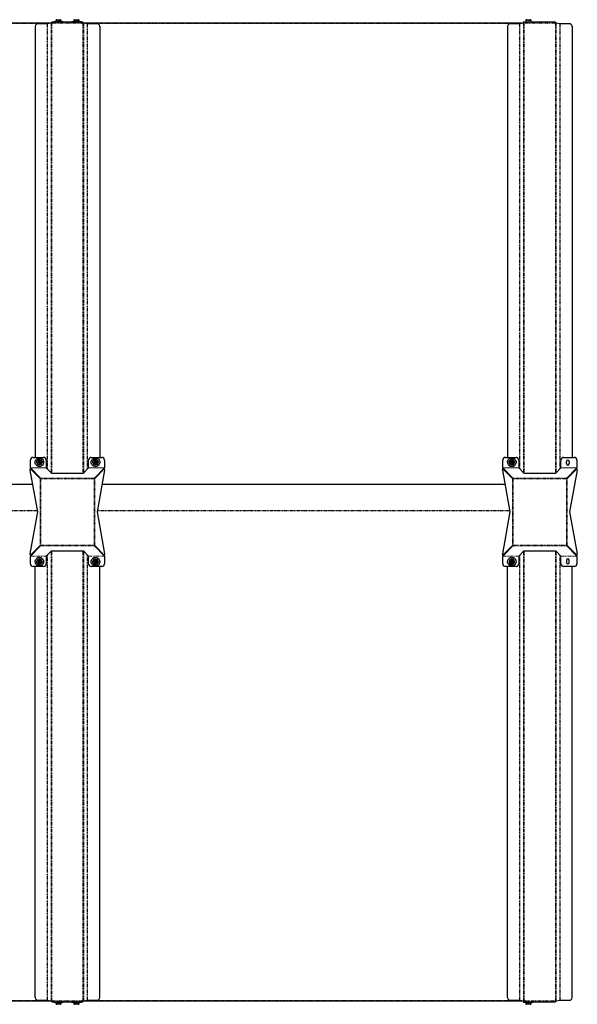
# Model space of a CAD drawing. Units: millimetres. Extents: x -814 to 3713, y -2588 to 360.
# Drawn here: x 71 to 1120, y -2588 to -737 of the extents above; entities that cross this region are included whole.
import ezdxf

# ---------------------------------------------------------------- set-up
doc = ezdxf.new("R2010")
doc.units = ezdxf.units.MM
doc.linetypes.add('PHANTOM', pattern=[12.7, 6.35, -1.27, 1.27, -1.27, 1.27, -1.27])

msp = doc.modelspace()

# ---------------------------------------------------------------- linework, layer by layer
for p, q in [((135, -740.3), (135, -741.3)), ((153, -740.3), (135, -740.3)), ((139, -738), (139, -740.3)), ((140.5, -736.5), (147.5, -736.5)), ((149, -740.3), (149, -738)), ((153, -741.3), (153, -740.3)), ((168.6, -740.3), (168.6, -741.3)), ((186.6, -740.3), (168.6, -740.3)), ((172.6, -738), (172.6, -740.3)), ((174.1, -736.5), (181.1, -736.5)), ((182.6, -740.3), (182.6, -738)), ((186.6, -741.3), (186.6, -740.3)), ((1019.2, -740.3), (1019.2, -742.3)), ((1019.2, -740.3), (1037.2, -740.3)), ((1023.2, -738), (1023.2, -740.3)), ((1024.7, -736.5), (1031.7, -736.5)), ((1033.2, -740.3), (1033.2, -738)), ((1037.2, -741.3), (1037.2, -740.3)), ((-812.7, -742.3), (131.5, -742.3)), ((100.1, -749), (100.1, -1559.8)), ((122.7, -744.1), (105.1, -744.1)), ((130.2, -743.1), (123.4, -744.1)), ((131.5, -743), (131.5, -741.3)), ((190, -741.3), (131.5, -741.3)), ((190, -741.3), (190, -743)), ((190, -742.3), (1020.4, -742.3)), ((198.1, -744.1), (191.3, -743.1)), ((216.4, -744.1), (198.8, -744.1)), ((221.4, -749), (221.4, -1559.8)), ((989.1, -749), (989.1, -1559.8)), ((1011.7, -744.1), (994.1, -744.1)), ((1019.2, -743.1), (1012.3, -744.1)), ((1020.4, -743), (1020.4, -741.3)), ((1079, -741.3), (1020.4, -741.3)), ((1079, -741.3), (1079, -743)), ((1087.1, -744.1), (1080.3, -743.1)), ((1105.4, -744.1), (1087.7, -744.1)), ((1110.4, -749), (1110.4, -1559.8)), ((91, -1579), (91, -1564.7)), ((96, -1559.8), (116, -1559.8)), ((103.1, -1568.3), (103.1, -1568.7)), ((107.6, -1567.5), (105.6, -1567.5)), ((105.6, -1567.5), (105.6, -1568.5)), ((105.8, -1568), (105.6, -1567.5)), ((105.6, -1568.5), (107.6, -1568.5)), ((105.8, -1568), (105.8, -1568.5)), ((107.8, -1568), (105.8, -1568)), ((108.6, -1565.6), (107.6, -1565.6)), ((107.6, -1565.6), (107.6, -1567.5)), ((107.8, -1566.1), (107.6, -1565.6)), ((107.8, -1568), (107.6, -1567.5)), ((107.6, -1568.5), (107.6, -1570.5)), ((107.8, -1568.5), (107.6, -1568.5)), ((107.6, -1570.5), (108.6, -1570.5)), ((107.8, -1566.1), (107.8, -1568)), ((108.3, -1566.1), (107.8, -1566.1)), ((107.8, -1568.5), (107.8, -1570.5)), ((108.3, -1566.1), (108.6, -1565.6)), ((108.3, -1568), (108.3, -1566.1)), ((108.3, -1568), (108.6, -1567.5)), ((110.3, -1568), (108.3, -1568)), ((108.3, -1570.5), (108.3, -1568.5)), ((108.3, -1568.5), (108.6, -1568.5)), ((108.6, -1567.5), (108.6, -1565.6)), ((110.6, -1567.5), (108.6, -1567.5)), ((108.6, -1570.5), (108.6, -1568.5)), ((108.6, -1568.5), (110.6, -1568.5)), ((110.3, -1568), (110.6, -1567.5)), ((110.3, -1568.5), (110.3, -1568)), ((110.6, -1568.5), (110.6, -1567.5)), ((113.1, -1568.7), (113.1, -1568.3)), ((121, -1564.7), (121, -1579)), ((200.6, -1579), (200.6, -1564.7)), ((205.6, -1559.8), (225.5, -1559.8)), ((208.5, -1568.3), (208.5, -1568.7)), ((213, -1567.5), (211, -1567.5)), ((211, -1567.5), (211, -1568.5)), ((211.2, -1568), (211, -1567.5)), ((211, -1568.5), (213, -1568.5)), ((211.2, -1568), (211.2, -1568.5)), ((213.2, -1568), (211.2, -1568)), ((214, -1565.6), (213, -1565.6)), ((213, -1565.6), (213, -1567.5)), ((213.2, -1566.1), (213, -1565.6)), ((213.2, -1568), (213, -1567.5)), ((213, -1568.5), (213, -1570.5)), ((213.2, -1568.5), (213, -1568.5)), ((213, -1570.5), (214, -1570.5)), ((213.2, -1566.1), (213.2, -1568)), ((213.7, -1566.1), (213.2, -1566.1)), ((213.2, -1568.5), (213.2, -1570.5)), ((213.7, -1566.1), (214, -1565.6)), ((213.7, -1568), (213.7, -1566.1)), ((213.7, -1568), (214, -1567.5)), ((215.7, -1568), (213.7, -1568)), ((213.7, -1570.5), (213.7, -1568.5)), ((213.7, -1568.5), (214, -1568.5)), ((214, -1567.5), (214, -1565.6)), ((216, -1567.5), (214, -1567.5)), ((214, -1570.5), (214, -1568.5)), ((214, -1568.5), (216, -1568.5)), ((215.7, -1568), (216, -1567.5)), ((215.7, -1568.5), (215.7, -1568)), ((216, -1568.5), (216, -1567.5)), ((218.5, -1568.7), (218.5, -1568.3)), ((230.5, -1564.7), (230.5, -1579)), ((979.9, -1579), (979.9, -1564.7)), ((984.9, -1559.8), (1004.9, -1559.8)), ((992, -1568.3), (992, -1568.7)), ((996.5, -1567.5), (994.5, -1567.5)), ((994.5, -1567.5), (994.5, -1568.5)), ((994.8, -1568), (994.5, -1567.5)), ((994.5, -1568.5), (996.5, -1568.5)), ((994.8, -1568), (994.8, -1568.5)), ((996.8, -1568), (994.8, -1568)), ((997.5, -1565.6), (996.5, -1565.6)), ((996.5, -1565.6), (996.5, -1567.5)), ((996.8, -1566.1), (996.5, -1565.6)), ((996.8, -1568), (996.5, -1567.5)), ((996.5, -1568.5), (996.5, -1570.5)), ((996.8, -1568.5), (996.5, -1568.5)), ((996.5, -1570.5), (997.5, -1570.5)), ((996.8, -1566.1), (996.8, -1568)), ((997.2, -1566.1), (996.8, -1566.1)), ((996.8, -1568.5), (996.8, -1570.5)), ((997.2, -1566.1), (997.5, -1565.6)), ((997.2, -1568), (997.2, -1566.1)), ((997.2, -1568), (997.5, -1567.5)), ((999.2, -1568), (997.2, -1568)), ((997.2, -1570.5), (997.2, -1568.5)), ((997.2, -1568.5), (997.5, -1568.5)), ((997.5, -1567.5), (997.5, -1565.6)), ((999.5, -1567.5), (997.5, -1567.5)), ((997.5, -1570.5), (997.5, -1568.5)), ((997.5, -1568.5), (999.5, -1568.5)), ((999.2, -1568), (999.5, -1567.5)), ((999.2, -1568.5), (999.2, -1568)), ((999.5, -1568.5), (999.5, -1567.5)), ((1002, -1568.7), (1002, -1568.3)), ((1009.9, -1564.7), (1009.9, -1579)), ((1089.5, -1579), (1089.5, -1564.7)), ((1094.5, -1559.8), (1114.5, -1559.8)), ((1099.7, -1571.3), (1099.7, -1567.4)), ((1105.2, -1567.4), (1105.2, -1571.3)), ((1119.5, -1564.7), (1119.5, -1579)), ((90.2, -1583.9), (91.4, -1581)), ((90.2, -1583.9), (104.1, -1662.3)), ((91, -1579), (91, -1579.5)), ((110.1, -1598.6), (91, -1579.5)), ((91, -1580), (91, -1579.5)), ((110.1, -1599.1), (91, -1580)), ((109.6, -1599.2), (91.4, -1581)), ((91.9, -1581), (91.4, -1581)), ((110.1, -1599.2), (91.9, -1581)), ((100.1, -1589.1), (100.1, -1589.3)), ((102.6, -1574.5), (102.7, -1574.5)), ((103.3, -1592.4), (103.3, -1592.3)), ((113.4, -1574.5), (113.5, -1574.5)), ((121, -1579.5), (121, -1579)), ((121, -1579.5), (130.8, -1589.4)), ((130.8, -1589.4), (190.8, -1589.4)), ((190.8, -1589.4), (200.6, -1579.5)), ((200.6, -1579), (200.6, -1579.5)), ((208, -1574.5), (208.1, -1574.5)), ((211.4, -1598.6), (230.5, -1579.5)), ((211.4, -1599.1), (230.5, -1580)), ((211.5, -1599.2), (229.6, -1581)), ((212, -1599.2), (230.1, -1581)), ((217.5, -1662.3), (231.3, -1583.9)), ((218.3, -1592.2), (218.3, -1592.3)), ((218.9, -1574.5), (218.9, -1574.5)), ((221.4, -1589.1), (221.4, -1589.3)), ((229.6, -1581), (230.1, -1581)), ((231.3, -1583.9), (230.1, -1581)), ((230.5, -1579.5), (230.5, -1579)), ((230.5, -1580), (230.5, -1579.5)), ((979.2, -1583.9), (980.3, -1581)), ((979.2, -1583.9), (993, -1662.3)), ((979.9, -1579), (979.9, -1579.5)), ((999.1, -1598.6), (979.9, -1579.5)), ((979.9, -1580), (979.9, -1579.5)), ((999.1, -1599.1), (979.9, -1580)), ((998.5, -1599.2), (980.3, -1581)), ((980.8, -1581), (980.3, -1581)), ((999, -1599.2), (980.8, -1581)), ((989.1, -1589.1), (989.1, -1589.3)), ((991.6, -1574.5), (991.6, -1574.5)), ((992.2, -1592.4), (992.2, -1592.3)), ((1002.4, -1574.5), (1002.5, -1574.5)), ((1009.9, -1579.5), (1009.9, -1579)), ((1009.9, -1579.5), (1019.7, -1589.4)), ((1019.7, -1589.4), (1079.7, -1589.4)), ((1079.7, -1589.4), (1089.5, -1579.5)), ((1089.5, -1579), (1089.5, -1579.5)), ((1100.4, -1598.6), (1119.5, -1579.5)), ((1100.4, -1599.1), (1119.5, -1580)), ((1100.4, -1599.2), (1118.6, -1581)), ((1100.9, -1599.2), (1119.1, -1581)), ((1106.4, -1662.3), (1120.3, -1583.9)), ((1110.4, -1589.1), (1110.4, -1589.3)), ((1118.6, -1581), (1119.1, -1581)), ((1120.3, -1583.9), (1119.1, -1581)), ((1119.5, -1579.5), (1119.5, -1579)), ((1119.5, -1580), (1119.5, -1579.5)), ((94.9, -1610.5), (-695.5, -1610.5)), ((108.9, -1598), (109, -1598)), ((109.6, -1599.2), (110.1, -1599.2)), ((110.1, -1598.6), (110.1, -1599.1)), ((211.4, -1598.6), (211.4, -1599.1)), ((212, -1599.2), (211.5, -1599.2)), ((212.1, -1598.4), (212.2, -1598.4)), ((212.6, -1598.1), (212.4, -1598.1)), ((983.9, -1610.8), (226.5, -1610.8)), ((997.8, -1598), (997.9, -1598)), ((998.5, -1599.2), (999, -1599.2)), ((999.1, -1598.6), (999.1, -1599.1)), ((1100.4, -1598.6), (1100.4, -1599.1)), ((1100.9, -1599.2), (1100.4, -1599.2)), ((104.1, -1662.3), (90.2, -1740.8)), ((231.3, -1740.8), (217.5, -1662.3)), ((993, -1662.3), (979.2, -1740.8)), ((1120.3, -1740.8), (1106.4, -1662.3)), ((110.1, -1725.5), (91, -1744.7)), ((110.1, -1726), (91, -1745.2)), ((109.6, -1725.5), (91.4, -1743.7)), ((110.1, -1725.5), (91.9, -1743.7)), ((100.1, -1735.6), (100.1, -1735.4)), ((103.2, -1732.5), (103.2, -1732.3)), ((108.9, -1726.6), (109.1, -1726.6)), ((109.4, -1726.3), (109.3, -1726.2)), ((109.6, -1725.5), (110.1, -1725.5)), ((110.1, -1726), (110.1, -1725.5)), ((121, -1745.2), (130.8, -1735.3)), ((130.8, -1735.3), (190.8, -1735.3)), ((190.8, -1735.3), (200.6, -1745.2)), ((211.4, -1726), (211.4, -1725.5)), ((211.4, -1725.5), (230.5, -1744.7)), ((211.4, -1726), (230.5, -1745.2)), ((212, -1725.5), (211.5, -1725.5)), ((211.5, -1725.5), (229.6, -1743.7)), ((212, -1725.5), (230.1, -1743.7)), ((212.7, -1726.7), (212.5, -1726.7)), ((212.9, -1727), (213, -1727)), ((218.3, -1732.3), (218.2, -1732.4)), ((221.3, -1735.5), (221.4, -1735.3)), ((221.4, -1735.6), (221.4, -1735.4)), ((999.1, -1725.5), (979.9, -1744.7)), ((999.1, -1726), (979.9, -1745.2)), ((998.5, -1725.5), (980.3, -1743.7)), ((999, -1725.5), (980.8, -1743.7)), ((989.1, -1735.6), (989.1, -1735.4)), ((992.2, -1732.5), (992.1, -1732.3)), ((997.9, -1726.6), (998, -1726.6)), ((998.4, -1726.3), (998.2, -1726.2)), ((998.5, -1725.5), (999, -1725.5)), ((999.1, -1726), (999.1, -1725.5)), ((1009.9, -1745.2), (1019.7, -1735.3)), ((1019.7, -1735.3), (1079.7, -1735.3)), ((1079.7, -1735.3), (1089.5, -1745.2)), ((1100.9, -1725.5), (1100.4, -1725.5)), ((1100.4, -1726), (1100.4, -1725.5)), ((1100.4, -1725.5), (1119.5, -1744.7)), ((1100.4, -1725.5), (1118.6, -1743.7)), ((1100.4, -1726), (1119.5, -1745.2)), ((1100.9, -1725.5), (1119.1, -1743.7)), ((1107.5, -1732.7), (1107.6, -1732.6)), ((1107.5, -1732.7), (1107.5, -1732.6)), ((1110.4, -1735.6), (1110.4, -1735.4)), ((91.4, -1743.7), (90.2, -1740.8)), ((91, -1744.7), (91, -1745.2)), ((91, -1745.2), (91, -1745.7)), ((91, -1760), (91, -1745.7)), ((91.9, -1743.7), (91.4, -1743.7)), ((102.7, -1750.1), (102.6, -1750.2)), ((103.1, -1756), (103.1, -1756.4)), ((107.6, -1756.2), (105.6, -1756.2)), ((105.6, -1756.2), (105.6, -1757.2)), ((105.8, -1756.6), (105.6, -1757.2)), ((105.6, -1757.2), (107.6, -1757.2)), ((105.8, -1756.2), (105.8, -1756.6)), ((105.8, -1756.6), (107.8, -1756.6)), ((108.6, -1754.2), (107.6, -1754.2)), ((107.6, -1754.2), (107.6, -1756.2)), ((107.8, -1756.2), (107.6, -1756.2)), ((107.8, -1756.6), (107.6, -1757.2)), ((107.6, -1757.2), (107.6, -1759.1)), ((107.8, -1758.6), (107.6, -1759.1)), ((107.8, -1754.2), (107.8, -1756.2)), ((107.8, -1756.6), (107.8, -1758.6)), ((107.8, -1758.6), (108.3, -1758.6)), ((108.3, -1756.2), (108.3, -1754.2)), ((108.3, -1756.2), (108.6, -1756.2)), ((108.3, -1758.6), (108.3, -1756.6)), ((108.3, -1756.6), (108.6, -1757.2)), ((108.3, -1756.6), (110.3, -1756.6)), ((108.3, -1758.6), (108.6, -1759.1)), ((108.6, -1756.2), (108.6, -1754.2)), ((110.6, -1756.2), (108.6, -1756.2)), ((108.6, -1759.1), (108.6, -1757.2)), ((108.6, -1757.2), (110.6, -1757.2)), ((110.3, -1756.6), (110.3, -1756.2)), ((110.3, -1756.6), (110.6, -1757.2)), ((110.6, -1757.2), (110.6, -1756.2)), ((113.1, -1756.4), (113.1, -1756)), ((113.5, -1750.2), (113.4, -1750.1)), ((121, -1745.7), (121, -1745.2)), ((121, -1745.7), (121, -1760)), ((200.6, -1745.2), (200.6, -1745.7)), ((200.6, -1760), (200.6, -1745.7)), ((208.1, -1750.1), (208, -1750.2)), ((208.5, -1756), (208.5, -1756.4)), ((213, -1756.2), (211, -1756.2)), ((211, -1756.2), (211, -1757.2)), ((211.2, -1756.6), (211, -1757.2)), ((211, -1757.2), (213, -1757.2)), ((211.2, -1756.2), (211.2, -1756.6)), ((211.2, -1756.6), (213.2, -1756.6)), ((214, -1754.2), (213, -1754.2)), ((213, -1754.2), (213, -1756.2)), ((213.2, -1756.2), (213, -1756.2)), ((213.2, -1756.6), (213, -1757.2)), ((213, -1757.2), (213, -1759.1)), ((213.2, -1758.6), (213, -1759.1)), ((213.2, -1754.2), (213.2, -1756.2)), ((213.2, -1756.6), (213.2, -1758.6)), ((213.2, -1758.6), (213.7, -1758.6)), ((213.7, -1756.2), (213.7, -1754.2)), ((213.7, -1756.2), (214, -1756.2)), ((213.7, -1758.6), (213.7, -1756.6)), ((213.7, -1756.6), (214, -1757.2)), ((213.7, -1756.6), (215.7, -1756.6)), ((213.7, -1758.6), (214, -1759.1)), ((214, -1756.2), (214, -1754.2)), ((216, -1756.2), (214, -1756.2)), ((214, -1759.1), (214, -1757.2)), ((214, -1757.2), (216, -1757.2)), ((215.7, -1756.6), (215.7, -1756.2)), ((215.7, -1756.6), (216, -1757.2)), ((216, -1757.2), (216, -1756.2)), ((218.5, -1756.4), (218.5, -1756)), ((218.9, -1750.2), (218.9, -1750.1)), ((229.6, -1743.7), (230.1, -1743.7)), ((230.1, -1743.7), (231.3, -1740.8)), ((230.5, -1744.7), (230.5, -1745.2)), ((230.5, -1745.7), (230.5, -1745.2)), ((230.5, -1745.7), (230.5, -1760)), ((980.3, -1743.7), (979.2, -1740.8)), ((979.9, -1744.7), (979.9, -1745.2)), ((979.9, -1745.2), (979.9, -1745.7)), ((979.9, -1760), (979.9, -1745.7)), ((980.8, -1743.7), (980.3, -1743.7)), ((991.6, -1750.1), (991.6, -1750.2)), ((992, -1756), (992, -1756.4)), ((994.9, -1755.3), (994.5, -1756.2)), ((994.8, -1755.8), (994.5, -1756.2)), ((994.5, -1756.2), (996.4, -1757)), ((995, -1755.4), (994.8, -1755.8)), ((994.8, -1755.8), (996.7, -1756.5)), ((996.7, -1756), (994.9, -1755.3)), ((995, -1755.4), (994.9, -1755.3)), ((996.9, -1756.1), (995, -1755.4)), ((996.4, -1757), (995.7, -1758.8)), ((996, -1758.4), (995.7, -1758.8)), ((995.7, -1758.8), (996.6, -1759.1)), ((996.7, -1756.5), (996, -1758.4)), ((996, -1758.4), (996.4, -1758.5)), ((996.7, -1756.5), (996.4, -1757)), ((996.4, -1758.5), (997.1, -1756.7)), ((996.4, -1758.5), (996.6, -1759.1)), ((996.6, -1759.1), (997.3, -1757.3)), ((997.4, -1754.2), (996.7, -1756)), ((996.9, -1756.1), (996.7, -1756)), ((997.6, -1754.3), (996.9, -1756.1)), ((997.1, -1756.7), (997.3, -1757.3)), ((997.1, -1756.7), (999, -1757.4)), ((997.3, -1756.3), (998, -1754.4)), ((997.3, -1756.3), (997.7, -1756.4)), ((999.2, -1757), (997.3, -1756.3)), ((997.3, -1757.3), (999.2, -1758)), ((998.4, -1754.5), (997.4, -1754.2)), ((997.6, -1754.3), (997.4, -1754.2)), ((998, -1754.4), (997.6, -1754.3)), ((997.7, -1756.4), (998.4, -1754.5)), ((999.5, -1757.1), (997.7, -1756.4)), ((998, -1754.4), (998.4, -1754.5)), ((999, -1757.4), (999.2, -1757)), ((999, -1757.4), (999.2, -1758)), ((999.2, -1757), (999.5, -1757.1)), ((999.2, -1758), (999.5, -1757.1)), ((1002, -1756.4), (1002, -1756)), ((1002.5, -1750.2), (1002.4, -1750.1)), ((1009.9, -1745.7), (1009.9, -1745.2)), ((1009.9, -1745.7), (1009.9, -1760)), ((1089.5, -1745.2), (1089.5, -1745.7)), ((1089.5, -1760), (1089.5, -1745.7)), ((1099.7, -1753.3), (1099.7, -1757.3)), ((1105.2, -1757.3), (1105.2, -1753.3)), ((1118.6, -1743.7), (1119.1, -1743.7)), ((1119.1, -1743.7), (1120.3, -1740.8)), ((1119.5, -1744.7), (1119.5, -1745.2)), ((1119.5, -1745.7), (1119.5, -1745.2)), ((1119.5, -1745.7), (1119.5, -1760)), ((116, -1764.9), (96, -1764.9)), ((100.1, -2575.6), (100.1, -1764.9)), ((107.6, -1759.1), (108.6, -1759.1)), ((225.5, -1764.9), (205.6, -1764.9)), ((213, -1759.1), (214, -1759.1)), ((221.4, -2575.6), (221.4, -1764.9)), ((1004.9, -1764.9), (984.9, -1764.9)), ((989.1, -2575.6), (989.1, -1764.9)), ((1114.5, -1764.9), (1094.5, -1764.9)), ((1110.4, -2575.6), (1110.4, -1764.9)), ((131.5, -2582.3), (-812.7, -2582.3)), ((105.1, -2580.6), (122.7, -2580.6)), ((123.4, -2580.6), (130.2, -2581.6)), ((131.5, -2583.3), (131.5, -2581.7)), ((131.5, -2583.3), (190, -2583.3)), ((135, -2583.3), (135, -2584.6)), ((153, -2584.6), (135, -2584.6)), ((139, -2584.6), (139, -2586.6)), ((147.5, -2588.1), (140.5, -2588.1)), ((149, -2586.6), (149, -2584.6)), ((153, -2584.6), (153, -2583.3)), ((168.6, -2583.3), (168.6, -2584.6)), ((186.6, -2584.6), (168.6, -2584.6)), ((172.6, -2584.6), (172.6, -2586.6)), ((181.1, -2588.1), (174.1, -2588.1)), ((182.6, -2586.6), (182.6, -2584.6)), ((186.6, -2584.6), (186.6, -2583.3)), ((190, -2581.7), (190, -2583.3)), ((1020.4, -2582.3), (190, -2582.3)), ((191.3, -2581.6), (198.1, -2580.6)), ((198.8, -2580.6), (216.4, -2580.6)), ((994.1, -2580.6), (1011.7, -2580.6)), ((1012.3, -2580.6), (1019.2, -2581.6)), ((1019.2, -2582.6), (1019.2, -2584.6)), ((1020.4, -2582.6), (1019.2, -2582.6)), ((1037.2, -2584.6), (1019.2, -2584.6)), ((1020.4, -2583.3), (1020.4, -2581.7)), ((1020.4, -2583.3), (1079, -2583.3)), ((1023.2, -2584.6), (1023.2, -2586.6)), ((1031.7, -2588.1), (1024.7, -2588.1)), ((1033.2, -2586.6), (1033.2, -2584.6)), ((1037.2, -2584.6), (1037.2, -2583.3)), ((1079, -2581.7), (1079, -2583.3)), ((1080.3, -2581.6), (1087.1, -2580.6)), ((1087.7, -2580.6), (1105.4, -2580.6))]:
    msp.add_line(p, q)
at = {"color": 8, "linetype": 'PHANTOM', "lineweight": 18}
for p, q in [((149, -738), (139, -738)), ((182.6, -738), (172.6, -738)), ((1033.2, -738), (1023.2, -738)), ((-812.7, -743.7), (125.6, -743.7)), ((122.7, -744.1), (122.7, -1581.3)), ((123.4, -744.1), (123.4, -1581.9)), ((130.2, -743.1), (130.2, -1588.8)), ((131.5, -743), (131.5, -1589.4)), ((190, -743), (131.5, -743)), ((190, -743), (190, -1589.4)), ((191.3, -743.1), (191.3, -1588.8)), ((195.9, -743.7), (1014.6, -743.7)), ((198.1, -744.1), (198.1, -1581.9)), ((198.8, -744.1), (198.8, -1581.3)), ((1011.7, -744.1), (1011.7, -1581.3)), ((1012.3, -744.1), (1012.3, -1581.9)), ((1019.2, -743.1), (1019.2, -1588.8)), ((1020.4, -743), (1020.4, -1589.4)), ((1079, -743), (1020.4, -743)), ((1079, -743), (1079, -1589.4)), ((1080.3, -743.1), (1080.3, -1588.8)), ((1087.1, -744.1), (1087.1, -1581.9)), ((1087.7, -744.1), (1087.7, -1581.3)), ((121, -1579), (91, -1579)), ((91, -1579.5), (121, -1579.5)), ((230.5, -1579), (200.6, -1579)), ((200.6, -1579.5), (230.5, -1579.5)), ((1009.9, -1579), (979.9, -1579)), ((979.9, -1579.5), (1009.9, -1579.5)), ((1119.5, -1579), (1089.5, -1579)), ((1089.5, -1579.5), (1119.5, -1579.5)), ((109.6, -1599.2), (109.6, -1725.5)), ((211.4, -1598.6), (110.1, -1598.6)), ((210.8, -1599.8), (110.8, -1599.8)), ((110.8, -1599.8), (110.8, -1724.8)), ((210.8, -1724.8), (210.8, -1599.8)), ((212, -1725.5), (212, -1599.2)), ((214.2, -1596.4), (214.4, -1596.3)), ((216.8, -1593.9), (216.8, -1593.7)), ((998.5, -1599.2), (998.5, -1725.5)), ((1100.4, -1598.6), (999.1, -1598.6)), ((999.7, -1599.8), (999.7, -1724.8)), ((1099.7, -1599.8), (999.7, -1599.8)), ((1099.7, -1724.8), (1099.7, -1599.8)), ((1100.9, -1725.5), (1100.9, -1599.2)), ((103.6, -1659.6), (-812.7, -1659.6)), ((103.7, -1660.2), (-812.7, -1660.2)), ((992.7, -1660.4), (217.8, -1660.4)), ((992.6, -1659.8), (217.9, -1659.8)), ((104.7, -1730.8), (104.7, -1731)), ((110.1, -1726), (211.4, -1726)), ((110.8, -1724.8), (210.8, -1724.8)), ((130.2, -2581.6), (130.2, -1735.9)), ((131.5, -2581.7), (131.5, -1735.3)), ((190, -2581.7), (190, -1735.3)), ((191.3, -2581.6), (191.3, -1735.9)), ((993.7, -1730.8), (993.6, -1731)), ((999.1, -1726), (1100.4, -1726)), ((999.7, -1724.8), (1099.7, -1724.8)), ((1019.2, -2581.6), (1019.2, -1735.9)), ((1020.4, -2581.7), (1020.4, -1735.3)), ((1079, -2581.7), (1079, -1735.3)), ((1080.3, -2581.6), (1080.3, -1735.9)), ((91, -1745.2), (121, -1745.2)), ((91, -1745.7), (121, -1745.7)), ((122.7, -2580.6), (122.7, -1743.4)), ((123.4, -2580.6), (123.4, -1742.8)), ((198.1, -2580.6), (198.1, -1742.8)), ((198.8, -2580.6), (198.8, -1743.4)), ((200.6, -1745.2), (230.5, -1745.2)), ((200.6, -1745.7), (230.5, -1745.7)), ((979.9, -1745.2), (1009.9, -1745.2)), ((979.9, -1745.7), (1009.9, -1745.7)), ((1011.7, -2580.6), (1011.7, -1743.4)), ((1012.3, -2580.6), (1012.3, -1742.8)), ((1087.1, -2580.6), (1087.1, -1742.8)), ((1087.7, -2580.6), (1087.7, -1743.4)), ((1089.5, -1745.2), (1119.5, -1745.2)), ((1089.5, -1745.7), (1119.5, -1745.7)), ((125.6, -2580.9), (-812.7, -2580.9)), ((131.5, -2581.7), (190, -2581.7)), ((139, -2586.6), (149, -2586.6)), ((172.6, -2586.6), (182.6, -2586.6)), ((1014.6, -2580.9), (195.9, -2580.9)), ((1020.4, -2581.7), (1079, -2581.7)), ((1023.2, -2586.6), (1033.2, -2586.6))]:
    msp.add_line(p, q, dxfattribs=at)
at = {"flags": 128}
for points in [[(109.4, -1576.5), (107.7, -1576.6), (106, -1576.3), (104.4, -1575.7), (102.9, -1574.8), (101.7, -1573.6), (100.8, -1572.1), (100.3, -1570.5), (100.1, -1568.8), (100.2, -1567.1), (100.8, -1565.5), (101.6, -1564), (102.8, -1562.8), (104.2, -1561.8), (105.8, -1561.1), (107.5, -1560.9), (109.3, -1560.9), (110.9, -1561.4), (112.5, -1562.1), (113.8, -1563.2), (114.9, -1564.6), (115.6, -1566.1), (116, -1567.8), (116, -1569.5), (115.7, -1571.1), (115, -1572.7), (113.9, -1574.1), (112.6, -1575.2), (111.1, -1576), (109.4, -1576.5)], [(103.1, -1568.3), (103.2, -1566.9), (103.8, -1565.7), (104.6, -1564.7), (105.8, -1563.9), (107, -1563.5), (108.4, -1563.4), (109.7, -1563.6), (110.9, -1564.3), (111.9, -1565.2), (112.6, -1566.3), (113, -1567.6), (113, -1568.9), (112.6, -1570.2), (111.9, -1571.4), (110.9, -1572.3), (109.7, -1572.9), (108.4, -1573.2), (107, -1573.1), (105.8, -1572.6), (104.6, -1571.9), (103.8, -1570.8), (103.2, -1569.6), (103.1, -1568.3)], [(216.5, -1576), (214.8, -1576.5), (213.1, -1576.6), (211.4, -1576.3), (209.8, -1575.7), (208.3, -1574.8), (207.1, -1573.5), (206.2, -1572.1), (205.7, -1570.5), (205.5, -1568.8), (205.6, -1567.1), (206.2, -1565.5), (207.1, -1564), (208.2, -1562.7), (209.7, -1561.8), (211.3, -1561.1), (213, -1560.8), (214.7, -1560.9), (216.4, -1561.4), (217.9, -1562.2), (219.2, -1563.3), (220.3, -1564.6), (221, -1566.1), (221.4, -1567.8), (221.4, -1569.5), (221.1, -1571.2), (220.3, -1572.7), (219.3, -1574.1), (218, -1575.2), (216.5, -1576)], [(208.5, -1568.3), (208.6, -1566.9), (209.2, -1565.7), (210, -1564.7), (211.2, -1563.9), (212.4, -1563.5), (213.8, -1563.4), (215.1, -1563.6), (216.3, -1564.3), (217.3, -1565.2), (218, -1566.3), (218.4, -1567.6), (218.4, -1568.9), (218, -1570.2), (217.3, -1571.4), (216.3, -1572.3), (215.1, -1572.9), (213.8, -1573.2), (212.4, -1573.1), (211.2, -1572.6), (210, -1571.9), (209.2, -1570.8), (208.6, -1569.6), (208.5, -1568.3)], [(1004.7, -1570.8), (1004.1, -1572.4), (1003.1, -1573.8), (1001.8, -1575), (1000.4, -1575.9), (998.7, -1576.4), (997, -1576.6), (995.3, -1576.4), (993.6, -1575.9), (992.2, -1575), (990.9, -1573.8), (989.9, -1572.4), (989.3, -1570.8), (989, -1569.1), (989.1, -1567.4), (989.6, -1565.8), (990.4, -1564.3), (991.5, -1563), (992.9, -1562), (994.5, -1561.2), (996.2, -1560.9), (997.9, -1560.9), (999.6, -1561.3), (1001.2, -1562), (1002.5, -1563), (1003.6, -1564.3), (1004.5, -1565.8), (1004.9, -1567.5), (1005, -1569.2), (1004.7, -1570.8)], [(992, -1568.3), (992.2, -1566.9), (992.7, -1565.7), (993.6, -1564.7), (994.7, -1563.9), (996, -1563.5), (997.4, -1563.4), (998.7, -1563.6), (999.9, -1564.3), (1000.9, -1565.2), (1001.6, -1566.3), (1002, -1567.6), (1002, -1568.9), (1001.6, -1570.2), (1000.9, -1571.4), (999.9, -1572.3), (998.7, -1572.9), (997.4, -1573.2), (996, -1573.1), (994.7, -1572.6), (993.6, -1571.9), (992.7, -1570.8), (992.2, -1569.6), (992, -1568.3)], [(218.9, -1574.5), (217.9, -1575.3), (216.4, -1576.1)], [(108.6, -1597.6), (108.6, -1597.6), (108.5, -1597.6)], [(997.6, -1597.6), (997.6, -1597.6), (997.4, -1597.6)], [(1100.9, -1725.9), (1100.8, -1725.9), (1100.7, -1725.9)], [(116, -1756.3), (115.8, -1758), (115.1, -1759.6), (114.2, -1761), (112.9, -1762.2), (111.5, -1763.1), (109.8, -1763.7), (108.1, -1763.8), (106.4, -1763.7), (104.7, -1763.1), (103.3, -1762.3), (102, -1761.1), (101, -1759.7), (100.4, -1758.1), (100.1, -1756.4), (100.2, -1754.7), (100.6, -1753.1), (101.4, -1751.6), (102.5, -1750.3), (103.9, -1749.2), (105.5, -1748.5), (107.1, -1748.1), (108.9, -1748.1), (110.6, -1748.5), (112.1, -1749.2), (113.5, -1750.2), (114.6, -1751.5), (115.5, -1753), (115.9, -1754.6), (116, -1756.3)], [(103.1, -1756.4), (103.2, -1755.1), (103.8, -1753.8), (104.6, -1752.8), (105.8, -1752), (107, -1751.6), (108.4, -1751.5), (109.7, -1751.8), (110.9, -1752.4), (111.9, -1753.3), (112.6, -1754.4), (113, -1755.7), (113, -1757.1), (112.6, -1758.4), (111.9, -1759.5), (110.9, -1760.4), (109.7, -1761), (108.4, -1761.3), (107, -1761.2), (105.8, -1760.8), (104.6, -1760), (103.8, -1759), (103.2, -1757.7), (103.1, -1756.4)], [(211.2, -1763.5), (209.6, -1762.9), (208.2, -1761.9), (207, -1760.7), (206.2, -1759.2), (205.6, -1757.6), (205.5, -1755.9), (205.7, -1754.2), (206.2, -1752.6), (207.2, -1751.1), (208.4, -1749.9), (209.8, -1749), (211.4, -1748.4), (213.1, -1748.1), (214.9, -1748.2), (216.5, -1748.7), (218, -1749.5), (219.3, -1750.6), (220.4, -1752), (221.1, -1753.5), (221.4, -1755.2), (221.4, -1756.9), (221, -1758.6), (220.3, -1760.1), (219.2, -1761.5), (217.9, -1762.5), (216.3, -1763.3), (214.7, -1763.8), (212.9, -1763.8), (211.2, -1763.5)], [(208.5, -1756.4), (208.6, -1755.1), (209.2, -1753.8), (210, -1752.8), (211.2, -1752), (212.4, -1751.6), (213.8, -1751.5), (215.1, -1751.8), (216.3, -1752.4), (217.3, -1753.3), (218, -1754.4), (218.4, -1755.7), (218.4, -1757.1), (218, -1758.4), (217.3, -1759.5), (216.3, -1760.4), (215.1, -1761), (213.8, -1761.3), (212.4, -1761.2), (211.2, -1760.8), (210, -1760), (209.2, -1759), (208.6, -1757.7), (208.5, -1756.4)], [(995.6, -1763.7), (994, -1763.3), (992.4, -1762.4), (991.1, -1761.3), (990.1, -1759.9), (989.4, -1758.4), (989.1, -1756.7), (989.1, -1755), (989.5, -1753.4), (990.2, -1751.8), (991.3, -1750.5), (992.6, -1749.4), (994.1, -1748.6), (995.8, -1748.2), (997.5, -1748.1), (999.2, -1748.4), (1000.8, -1749.1), (1002.3, -1750), (1003.4, -1751.3), (1004.3, -1752.7), (1004.8, -1754.4), (1005, -1756.1), (1004.8, -1757.8), (1004.2, -1759.4), (1003.3, -1760.8), (1002.1, -1762), (1000.7, -1763), (999.1, -1763.6), (997.4, -1763.8), (995.6, -1763.7)]]:
    msp.add_lwpolyline(points, dxfattribs=at)
at = {"color": 8, "linetype": 'PHANTOM', "lineweight": 18, "flags": 128}
for points in [[(105.3, -1594.3), (105.5, -1594.6), (106.3, -1595.3)], [(994.3, -1594.3), (994.5, -1594.6), (995.3, -1595.3)], [(107.3, -1728.3), (107.2, -1728.3), (107.2, -1728.4)], [(216.2, -1730.4), (215.6, -1729.7), (215.2, -1729.3)], [(996.3, -1728.3), (996.2, -1728.3), (996.1, -1728.4)]]:
    msp.add_lwpolyline(points, dxfattribs=at)
at = {"color": 8, "linetype": 'PHANTOM', "lineweight": 18}
for centre, radius in [((108, -1568), 3.46), ((213.4, -1568), 3.46), ((997, -1568), 3.46), ((108, -1756.7), 3.46), ((213.4, -1756.7), 3.46), ((997, -1756.6), 3.48)]:
    msp.add_circle(centre, radius, dxfattribs=at)
for centre, radius, start, end in [((140.5, -738), 1.5, 90, 180), ((147.5, -738), 1.5, 0, 90), ((174.1, -738), 1.5, 90, 180), ((181.1, -738), 1.5, 0, 90), ((1024.7, -738), 1.5, 90, 180), ((1031.7, -738), 1.5, 360, 90), ((105.1, -749.1), 4.96, 89.5648, 179.5581), ((122.8, -739.5), 4.63, 269.6276, 277.6052), ((131.4, -752.3), 9.26, 89.6276, 97.6052), ((190.1, -752.3), 9.26, 82.3948, 90.3724), ((198.8, -739.5), 4.63, 262.3948, 270.3724), ((216.5, -749.1), 4.96, 0.4419, 90.4352), ((994, -749.1), 4.96, 89.5648, 179.5581), ((1011.7, -739.5), 4.63, 269.6276, 277.6052), ((1020.4, -752.3), 9.26, 89.6276, 97.6052), ((1079, -752.3), 9.26, 82.3948, 90.3724), ((1087.7, -739.5), 4.63, 262.3948, 270.3724), ((1105.4, -749.1), 4.96, 0.4419, 90.4352), ((95.9, -1564.7), 4.96, 89.5648, 179.5581), ((108.1, -1568.6), 5, 180.6899, 359.3101), ((116, -1564.7), 4.96, 0.4419, 90.4352), ((205.5, -1564.7), 4.96, 89.5648, 179.5581), ((213.5, -1568.6), 5, 180.6899, 359.3101), ((225.6, -1564.7), 4.96, 0.4419, 90.4352), ((984.9, -1564.7), 4.96, 89.5648, 179.5581), ((997, -1568.6), 5, 180.6899, 359.3101), ((1005, -1564.7), 4.96, 0.4419, 90.4352), ((1094.5, -1564.7), 4.96, 89.5648, 179.5581), ((1102.4, -1567.4), 2.75, 0.7059, 179.2941), ((1102.4, -1567.6), 2.75, 0.7059, 179.2941), ((1102.4, -1571.3), 2.75, 180.7059, 359.2941), ((1114.5, -1564.7), 4.96, 0.4419, 90.4352), ((108, -1568.6), 7.98, 227.5497, 279.9472), ((108.1, -1568.7), 7.95, 279.7937, 312.4868), ((213.5, -1568.6), 7.99, 227.5757, 291.8494), ((997, -1568.6), 7.99, 227.5811, 312.4189), ((108.1, -1756.1), 7.99, 47.5782, 132.4218), ((108.1, -1756.1), 5, 0.6899, 179.3101), ((213.5, -1756.1), 7.99, 47.5806, 132.4194), ((213.5, -1756.1), 5, 0.6899, 179.3101), ((997, -1756.1), 7.99, 47.5799, 132.4201), ((997, -1756.1), 5, 0.6909, 179.3091), ((996.9, -1756.4), 4.92, 180.1895, 249.6103), ((997, -1756.4), 4.99, 248.7305, 359.4319), ((1102.4, -1753.4), 2.75, 0.7059, 179.2941), ((1102.4, -1757.1), 2.75, 180.7059, 359.2941), ((1102.4, -1757.2), 2.75, 180.7059, 359.2941), ((95.9, -1759.9), 4.96, 180.4419, 270.4352), ((116, -1759.9), 4.96, 269.5648, 359.5581), ((205.5, -1759.9), 4.96, 180.4419, 270.4352), ((225.6, -1759.9), 4.96, 269.5648, 359.5581), ((984.9, -1759.9), 4.96, 180.4419, 270.4352), ((1005, -1759.9), 4.96, 269.5648, 359.5581), ((1094.5, -1759.9), 4.96, 180.4419, 270.4352), ((1114.5, -1759.9), 4.96, 269.5648, 359.5581), ((105.1, -2575.6), 4.96, 180.4419, 270.4352), ((122.8, -2585.2), 4.63, 82.3948, 90.3724), ((131.4, -2572.4), 9.26, 262.3948, 270.3724), ((140.5, -2586.6), 1.5, 180, 270), ((147.5, -2586.6), 1.5, 270, 0), ((174.1, -2586.6), 1.5, 180, 270), ((181.1, -2586.6), 1.5, 270, 0), ((190.1, -2572.4), 9.26, 269.6276, 277.6052), ((198.8, -2585.2), 4.63, 89.6276, 97.6052), ((216.5, -2575.6), 4.96, 269.5648, 359.5581), ((994, -2575.6), 4.96, 180.4419, 270.4352), ((1011.7, -2585.2), 4.63, 82.3948, 90.3724), ((1020.4, -2572.4), 9.26, 262.3948, 270.3724), ((1024.7, -2586.6), 1.5, 180, 270), ((1031.7, -2586.6), 1.5, 270, 0), ((1079, -2572.4), 9.26, 269.6276, 277.6052), ((1087.7, -2585.2), 4.63, 89.6276, 97.6052), ((1105.4, -2575.6), 4.96, 269.5648, 359.5581)]:
    msp.add_arc(centre, radius, start, end)
msp.add_arc((997, -1756.5), 5, 0.6909, 179.3091, dxfattribs=at)
for points, knots in [([(109.6, -1599.2), (109.7, -1599.3), (110, -1599.5), (110.4, -1599.7), (110.6, -1599.8), (110.8, -1599.8)], [0, 0, 0, 0, 0.4751045, 0.7330071, 1, 1, 1, 1]), ([(110.1, -1599.2), (110.1, -1599.3), (110.2, -1599.4), (110.4, -1599.6), (110.6, -1599.7), (110.8, -1599.8)], [0, 0, 0, 0, 0.272955, 0.54582, 1, 1, 1, 1]), ([(210.8, -1599.8), (211, -1599.7), (211.3, -1599.6), (211.7, -1599.4), (211.9, -1599.3), (212, -1599.2)], [0, 0, 0, 0, 0.475103, 0.733006, 1, 1, 1, 1]), ([(210.8, -1599.8), (210.8, -1599.8), (211, -1599.7), (211.2, -1599.5), (211.4, -1599.3), (211.5, -1599.2)], [0, 0, 0, 0, 0.27296, 0.545825, 1, 1, 1, 1]), ([(998.5, -1599.2), (998.7, -1599.3), (998.9, -1599.5), (999.4, -1599.7), (999.6, -1599.8), (999.7, -1599.8)], [0, 0, 0, 0, 0.475104, 0.733007, 1, 1, 1, 1]), ([(999, -1599.2), (999.1, -1599.3), (999.2, -1599.4), (999.4, -1599.6), (999.6, -1599.7), (999.7, -1599.8)], [0, 0, 0, 0, 0.272955, 0.54582, 1, 1, 1, 1]), ([(1099.7, -1599.8), (1099.8, -1599.8), (1099.9, -1599.7), (1100.2, -1599.5), (1100.3, -1599.3), (1100.4, -1599.2)], [0, 0, 0, 0, 0.27296, 0.545825, 1, 1, 1, 1]), ([(1099.7, -1599.8), (1099.9, -1599.7), (1100.3, -1599.6), (1100.7, -1599.4), (1100.8, -1599.3), (1100.9, -1599.2)], [0, 0, 0, 0, 0.475103, 0.733006, 1, 1, 1, 1]), ([(110.1, -1726), (110.2, -1725.9), (110.4, -1725.6), (110.6, -1725.2), (110.7, -1725), (110.8, -1724.8)], [0, 0, 0, 0, 0.4751045, 0.7330071, 1, 1, 1, 1]), ([(110.1, -1725.5), (110.2, -1725.5), (110.3, -1725.4), (110.5, -1725.2), (110.7, -1725), (110.8, -1724.8)], [0, 0, 0, 0, 0.272955, 0.54582, 1, 1, 1, 1]), ([(212, -1725.5), (211.8, -1725.4), (211.5, -1725.2), (211.1, -1725), (210.9, -1724.9), (210.8, -1724.8)], [0, 0, 0, 0, 0.475104, 0.733007, 1, 1, 1, 1]), ([(211.5, -1725.5), (211.4, -1725.4), (211.3, -1725.3), (211.1, -1725.1), (210.9, -1724.9), (210.8, -1724.8)], [0, 0, 0, 0, 0.272955, 0.54582, 1, 1, 1, 1]), ([(999.1, -1726), (999.2, -1725.9), (999.3, -1725.6), (999.5, -1725.2), (999.7, -1725), (999.7, -1724.8)], [0, 0, 0, 0, 0.4751045, 0.7330071, 1, 1, 1, 1]), ([(999.1, -1725.5), (999.1, -1725.5), (999.3, -1725.4), (999.5, -1725.2), (999.6, -1725), (999.7, -1724.8)], [0, 0, 0, 0, 0.272955, 0.54582, 1, 1, 1, 1]), ([(1100.9, -1725.5), (1100.8, -1725.4), (1100.5, -1725.2), (1100.1, -1725), (1099.8, -1724.9), (1099.7, -1724.8)], [0, 0, 0, 0, 0.475104, 0.733007, 1, 1, 1, 1]), ([(1100.4, -1725.5), (1100.4, -1725.4), (1100.3, -1725.3), (1100, -1725.1), (1099.8, -1724.9), (1099.7, -1724.8)], [0, 0, 0, 0, 0.272955, 0.54582, 1, 1, 1, 1])]:
    msp.add_open_spline(points, degree=3, knots=knots)
for points in [[(110.8, -1599.8), (110.7, -1599.6), (110.4, -1599.2), (110.2, -1598.8), (110.1, -1598.6)], [(110.8, -1599.8), (110.7, -1599.7), (110.4, -1599.4), (110.2, -1599.2), (110.1, -1599.1)], [(211.4, -1598.6), (211.3, -1598.8), (211.1, -1599.2), (210.9, -1599.6), (210.8, -1599.8)], [(211.4, -1599.1), (211.3, -1599.2), (211.1, -1599.4), (210.9, -1599.7), (210.8, -1599.8)], [(999.7, -1599.8), (999.6, -1599.6), (999.4, -1599.2), (999.2, -1598.8), (999.1, -1598.6)], [(999.7, -1599.8), (999.6, -1599.7), (999.4, -1599.4), (999.2, -1599.2), (999.1, -1599.1)], [(1100.4, -1598.6), (1100.2, -1598.8), (1100, -1599.2), (1099.8, -1599.6), (1099.7, -1599.8)], [(1100.4, -1599.1), (1100.2, -1599.2), (1100, -1599.4), (1099.8, -1599.7), (1099.7, -1599.8)], [(110.8, -1724.8), (110.5, -1724.9), (110.1, -1725.2), (109.7, -1725.4), (109.6, -1725.5)], [(110.8, -1724.8), (110.6, -1724.9), (110.4, -1725.2), (110.2, -1725.4), (110.1, -1725.5)], [(210.8, -1724.8), (210.9, -1725.1), (211.1, -1725.5), (211.3, -1725.9), (211.4, -1726)], [(210.8, -1724.8), (210.9, -1725), (211.1, -1725.2), (211.3, -1725.4), (211.4, -1725.5)], [(999.7, -1724.8), (999.5, -1724.9), (999, -1725.2), (998.7, -1725.4), (998.5, -1725.5)], [(999.7, -1724.8), (999.6, -1724.9), (999.3, -1725.2), (999.1, -1725.4), (999, -1725.5)], [(1099.7, -1724.8), (1099.8, -1725.1), (1100, -1725.5), (1100.2, -1725.9), (1100.4, -1726)], [(1099.7, -1724.8), (1099.8, -1725), (1100, -1725.2), (1100.2, -1725.4), (1100.4, -1725.5)]]:
    msp.add_open_spline(points, degree=3)

doc.saveas('drawing.dxf')
